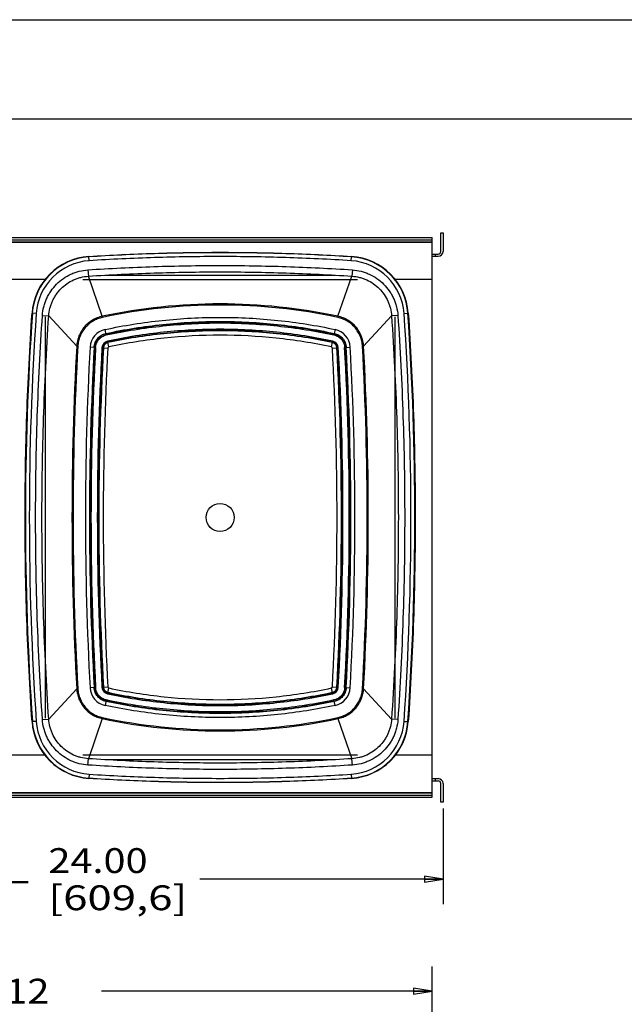
# Model space of a CAD drawing. Units: inches. Extents: x 0 to 17, y 0 to 11.
# Drawn here: x 6.5 to 9.5, y 6 to 11 of the extents above; entities that cross this region are included whole.
import ezdxf
from ezdxf.enums import TextEntityAlignment as Align

# ---------------------------------------------------------------- set-up
doc = ezdxf.new("R2010")
doc.units = ezdxf.units.IN
doc.header["$LTSCALE"] = 0.935
doc.header["$MEASUREMENT"] = 0
doc.layers.get('0').update_dxf_attribs({"linetype": 'CONTINUOUS'})
doc.layers.add('02___PRT_ALL_AXES', color=7, linetype='CONTINUOUS')
doc.layers.add('06___PRT_ALL_SURFS', color=7, linetype='CONTINUOUS')
doc.styles.get("Standard").update_dxf_attribs({"font": 'bluprnt.ttf'})
doc.dimstyles.new('DIMSTYLE_1', dxfattribs={"dimtxt": 0.125, "dimasz": 0.09375, "dimexe": 0.125, "dimexo": 0.03125, "dimgap": 0.0625, "dimtad": 0, "dimtih": 1, "dimtoh": 1, "dimlfac": 5.319149, "dimzin": 4, "dimdsep": 46, "dimtxsty": 'Standard', "dimblk": 'CLOSED', "dimblk1": 'CLOSED', "dimblk2": 'CLOSED', "dimcen": 0.09, "dimadec": 3, "dimazin": 1, "dimtfac": 1, "dimtdec": 3, "dimtofl": 0, "dimtmove": 0, "dimatfit": 3, "dimldrblk": 'CLOSED', "dimfxl": 0, "dimtolj": 1, "dimtzin": 4, "dimarcsym": 0})
doc.dimstyles.new('DIMSTYLE_2', dxfattribs={"dimtxt": 0.125, "dimasz": 0.09375, "dimexe": 0.125, "dimexo": 0.03125, "dimgap": 0.0625, "dimtad": 0, "dimtih": 1, "dimtoh": 1, "dimlfac": 5.319149, "dimzin": 4, "dimdsep": 46, "dimtxsty": 'Standard', "dimblk": 'CLOSED', "dimblk1": 'CLOSED', "dimblk2": 'CLOSED', "dimcen": 0.09, "dimadec": 3, "dimazin": 1, "dimtfac": 1, "dimtdec": 3, "dimtofl": 0, "dimtmove": 0, "dimatfit": 3, "dimldrblk": 'CLOSED', "dimfxl": 0, "dimtolj": 1, "dimtzin": 4, "dimarcsym": 0})

# ---------------------------------------------------------------- blocks, each defined once
blk = doc.blocks.new('_CLOSED')
at = {"color": 0, "linetype": 'ByBlock'}
for p, q in [((0, 0), (-1, 0.167)), ((-1, 0.167), (-1, -0.167)), ((-1, -0.167), (0, 0)), ((-1, 0), (0, 0))]:
    blk.add_line(p, q, dxfattribs=at)
blk = doc.blocks.new('*D6')
at = {"color": 7, "linetype": 'Continuous'}
for p, q in [((4.4117, 5.2493), (4.4117, 6.2304)), ((8.5702, 5.2493), (8.5702, 6.2304)), ((4.4117, 6.1054), (6.0784, 6.1054)), ((8.5702, 6.1054), (6.9034, 6.1054))]:
    blk.add_line(p, q, dxfattribs=at)
at = {"color": 7, "linetype": 'Continuous', "xscale": 0.09375, "yscale": 0.09375, "zscale": 0.09375, "rotation": 180}
blk.add_blockref('_CLOSED', (4.4117, 6.1054), dxfattribs=at)
at = {"color": 7, "linetype": 'Continuous', "xscale": 0.09375, "yscale": 0.09375, "zscale": 0.09375}
blk.add_blockref('_CLOSED', (8.5702, 6.1054), dxfattribs=at)
at = {"color": 7, "linetype": 'Continuous'}
for s, p, p2 in [('22.12', (6.1409, 6.0429), (6.6409, 6.0429)), ('[', (6.1409, 5.8554), (6.2409, 5.8554)), ('561,8', (6.2409, 5.8554), (6.7409, 5.8554)), (']', (6.7409, 5.8554), (6.8409, 5.8554))]:
    blk.add_text(s, height=0.125, dxfattribs=at).set_placement(p, p2, align=Align.FIT)
blk = doc.blocks.new('*D10')
at = {"color": 7, "linetype": 'Continuous'}
for p, q in [((4.3461, 7.066), (4.3461, 6.607)), ((8.6253, 7.0264), (8.6253, 6.607)), ((4.3461, 6.6695), (5.5732, 6.6695)), ((8.6253, 6.6695), (7.3982, 6.6695)), ((4.3461, 6.607), (4.3461, 6.5445)), ((8.6253, 6.607), (8.6253, 6.5445))]:
    blk.add_line(p, q, dxfattribs=at)
at = {"color": 7, "linetype": 'Continuous', "xscale": 0.09375, "yscale": 0.09375, "zscale": 0.09375, "rotation": 180}
blk.add_blockref('_CLOSED', (4.3461, 6.6695), dxfattribs=at)
at = {"color": 7, "linetype": 'Continuous', "xscale": 0.09375, "yscale": 0.09375, "zscale": 0.09375}
blk.add_blockref('_CLOSED', (8.6253, 6.6695), dxfattribs=at)
at = {"color": 7, "linetype": 'Continuous'}
for s, p, p2 in [('22.75', (5.6357, 6.7008), (6.1357, 6.7008)), ('24.00', (6.6357, 6.7008), (7.1357, 6.7008)), ('[577,8]', (5.6357, 6.5133), (6.3357, 6.5133)), (' - ', (6.3357, 6.607), (6.6357, 6.607)), ('[609,6]', (6.6357, 6.5133), (7.3357, 6.5133))]:
    blk.add_text(s, height=0.125, dxfattribs=at).set_placement(p, p2, align=Align.FIT)

msp = doc.modelspace()

# ---------------------------------------------------------------- linework, layer by layer
at = {"color": 7, "linetype": 'Continuous'}
for p, q in [((0, 11), (17, 11)), ((0.5, 10.5), (16.5, 10.5)), ((8.614, 9.9265), (8.6253, 9.9265)), ((8.614, 9.8325), (8.614, 9.9265)), ((8.6253, 9.9265), (8.6253, 9.8325)), ((8.5702, 9.8786), (4.4117, 9.8786)), ((4.7691, 9.9021), (8.5702, 9.9021)), ((8.5702, 7.1056), (8.5702, 9.9021)), ((8.5702, 9.8193), (8.6008, 9.8193)), ((8.5702, 9.8081), (8.6008, 9.8081)), ((8.5858, 9.8193), (8.5858, 9.8081)), ((6.6188, 9.6906), (6.3631, 9.6906)), ((6.8087, 9.6906), (8.1942, 9.6906)), ((8.5702, 9.6906), (8.3841, 9.6906)), ((6.6207, 7.4816), (6.6207, 9.5026)), ((8.3822, 9.5026), (8.3822, 7.4816)), ((6.6188, 7.2936), (6.3631, 7.2936)), ((8.1942, 7.2936), (6.8087, 7.2936)), ((8.5702, 7.2936), (8.3841, 7.2936)), ((8.5702, 7.1761), (8.6008, 7.1761)), ((8.5702, 7.1648), (8.6008, 7.1648)), ((8.5858, 7.1761), (8.5858, 7.1648)), ((8.614, 7.0576), (8.614, 7.1516)), ((8.6253, 7.1516), (8.6253, 7.0576)), ((4.4117, 7.1056), (8.5702, 7.1056)), ((8.5702, 7.0821), (8.5702, 7.1045)), ((5.0041, 7.0821), (8.5702, 7.0821)), ((8.6253, 7.0576), (8.614, 7.0576))]:
    msp.add_line(p, q, dxfattribs=at)
at = {"color": 9, "linetype": 'Continuous'}
for p, q in [((4.7691, 9.8908), (8.5702, 9.8908)), ((4.7691, 9.8797), (8.5702, 9.8797)), ((6.8412, 9.7855), (6.8399, 9.8067)), ((8.1617, 9.7855), (8.163, 9.8067)), ((6.8348, 9.7395), (6.837, 9.7077)), ((8.1681, 9.7395), (8.1659, 9.7077)), ((6.9074, 9.5056), (6.837, 9.7077)), ((6.9239, 9.7131), (8.079, 9.7131)), ((8.0955, 9.5056), (8.1659, 9.7077)), ((6.5744, 9.5194), (6.5532, 9.5208)), ((6.6056, 9.5101), (6.6375, 9.508)), ((6.7783, 9.355), (6.6375, 9.508)), ((8.2246, 9.355), (8.3654, 9.508)), ((8.3973, 9.5101), (8.3654, 9.508)), ((8.4285, 9.5194), (8.4497, 9.5208)), ((6.9114, 9.3469), (6.9356, 9.3456)), ((6.9404, 9.3512), (6.9354, 9.3749)), ((8.0625, 9.3512), (8.0675, 9.3749)), ((8.0673, 9.3456), (8.0915, 9.3469)), ((6.7783, 7.6291), (6.6375, 7.4761)), ((6.9114, 7.6372), (6.9356, 7.6385)), ((6.9354, 7.6092), (6.9404, 7.6329)), ((8.0675, 7.6092), (8.0625, 7.6329)), ((8.0673, 7.6385), (8.0915, 7.6372)), ((8.2246, 7.6291), (8.3654, 7.4761)), ((6.5744, 7.4648), (6.5532, 7.4633)), ((6.6056, 7.474), (6.6375, 7.4761)), ((6.9074, 7.4785), (6.837, 7.2765)), ((8.0955, 7.4785), (8.1659, 7.2765)), ((8.3973, 7.474), (8.3654, 7.4761)), ((8.4285, 7.4648), (8.4497, 7.4633)), ((6.8348, 7.2446), (6.837, 7.2765)), ((8.079, 7.271), (6.9239, 7.271)), ((8.1681, 7.2446), (8.1659, 7.2765)), ((6.8412, 7.1986), (6.8399, 7.1774)), ((8.1617, 7.1986), (8.163, 7.1774)), ((5.0041, 7.1045), (8.5702, 7.1045)), ((5.0041, 7.0933), (8.5702, 7.0933))]:
    msp.add_line(p, q, dxfattribs=at)
at = {"color": 7, "linetype": 'Continuous'}
for centre, radius, start, end in [((8.6008, 9.8325), 0.0244, 270, 360), ((8.6008, 9.8325), 0.0132, 270, 360), ((6.8598, 9.5), 0.3074, 93.7268, 176.1167), ((8.1431, 9.5), 0.3074, 3.8833, 86.2732), ((6.8598, 7.4841), 0.3074, 183.8833, 266.2732), ((8.1431, 7.4841), 0.3074, 273.7268, 356.1167), ((8.6008, 7.1516), 0.0244, 0, 90), ((8.6008, 7.1516), 0.0132, 0, 90)]:
    msp.add_arc(centre, radius, start, end, dxfattribs=at)
at = {"color": 9, "linetype": 'Continuous'}
for centre, radius, start, end in [((6.8598, 9.5), 0.3058, 93.7268, 176.1167), ((6.8598, 9.5), 0.2861, 93.7268, 176.1167), ((8.1431, 9.5), 0.2861, 3.8833, 86.2732), ((8.1431, 9.5), 0.3058, 3.8833, 86.2732), ((21.6874, 8.4921), 15.1676, 176.11128, 183.88872), ((21.6873, 8.4921), 15.1478, 176.11127, 183.88873), ((-6.6844, 8.4921), 15.1478, 356.11127, 3.88873), ((-6.6845, 8.4921), 15.1676, 356.11128, 3.88872), ((22.4576, 8.4921), 15.5678, 176.85261, 183.14739), ((22.4576, 8.4921), 15.5455, 176.85261, 183.14739), ((-7.4547, 8.4921), 15.5455, 356.85261, 3.14739), ((-7.4547, 8.4921), 15.5678, 356.85261, 3.14739), ((6.8598, 7.4841), 0.3058, 183.8833, 266.2732), ((6.8598, 7.4841), 0.2861, 183.8833, 266.2732), ((8.1431, 7.4841), 0.2861, 273.7268, 356.1167), ((8.1431, 7.4841), 0.3058, 273.7268, 356.1167)]:
    msp.add_arc(centre, radius, start, end, dxfattribs=at)
at = {"color": 7, "linetype": 'Continuous'}
for points, knots in [([(6.8399, 9.8067), (6.8949, 9.8103), (7.0051, 9.8165), (7.1705, 9.823), (7.3359, 9.8269), (7.5014, 9.8282), (7.667, 9.8269), (7.8324, 9.823), (7.9978, 9.8165), (8.108, 9.8103), (8.163, 9.8067)], [0, 0, 0, 0, 0.125, 0.250001, 0.375001, 0.5, 0.625, 0.749999, 0.875, 1, 1, 1, 1]), ([(6.5532, 7.4633), (6.5474, 7.5489), (6.5372, 7.7202), (6.5263, 7.9774), (6.5197, 8.2347), (6.5175, 8.4921), (6.5197, 8.7495), (6.5263, 9.0068), (6.5372, 9.2639), (6.5474, 9.4352), (6.5532, 9.5208)], [0, 0, 0, 0, 0.125, 0.25, 0.375, 0.5, 0.625, 0.75, 0.875, 1, 1, 1, 1]), ([(8.4497, 9.5208), (8.4555, 9.4352), (8.4657, 9.2639), (8.4766, 9.0068), (8.4832, 8.7495), (8.4854, 8.4921), (8.4832, 8.2347), (8.4766, 7.9774), (8.4657, 7.7202), (8.4555, 7.5489), (8.4497, 7.4633)], [0, 0, 0, 0, 0.125, 0.25, 0.375, 0.5, 0.625, 0.75, 0.875, 1, 1, 1, 1]), ([(8.163, 7.1774), (8.108, 7.1738), (7.9978, 7.1676), (7.8324, 7.1611), (7.667, 7.1572), (7.5014, 7.1559), (7.3359, 7.1572), (7.1705, 7.1611), (7.0051, 7.1676), (6.8949, 7.1738), (6.8399, 7.1774)], [0, 0, 0, 0, 0.125, 0.250001, 0.375001, 0.5, 0.625, 0.749999, 0.875, 1, 1, 1, 1])]:
    msp.add_open_spline(points, degree=3, knots=knots, dxfattribs=at)
at = {"color": 9, "linetype": 'Continuous'}
for points, knots in [([(8.1629, 9.8052), (8.0529, 9.8124), (7.8875, 9.8202), (7.6669, 9.8254), (7.5014, 9.8267), (7.336, 9.8254), (7.1154, 9.8202), (6.95, 9.8124), (6.84, 9.8052)], [0, 0, 0, 0, 0.249996, 0.374998, 0.5, 0.625002, 0.750004, 1, 1, 1, 1]), ([(8.1617, 9.7855), (8.0518, 9.7927), (7.8868, 9.8005), (7.6666, 9.8057), (7.5014, 9.8069), (7.3363, 9.8057), (7.1161, 9.8005), (6.9511, 9.7927), (6.8412, 9.7855)], [0, 0, 0, 0, 0.249996, 0.374998, 0.5, 0.625002, 0.750004, 1, 1, 1, 1]), ([(6.6056, 9.5101), (6.6066, 9.5248), (6.6101, 9.5468), (6.6186, 9.575), (6.6268, 9.5956), (6.6369, 9.6153), (6.6526, 9.6403), (6.6763, 9.6688), (6.7104, 9.6972), (6.7425, 9.7155), (6.7699, 9.7265), (6.7982, 9.735), (6.8201, 9.7385), (6.8348, 9.7395)], [0, 0, 0, 0, 0.124951, 0.18749, 0.25003, 0.312569, 0.375109, 0.500062, 0.625015, 0.749969, 0.812508, 0.875047, 1, 1, 1, 1]), ([(6.8348, 9.7395), (6.9457, 9.747), (7.1124, 9.7552), (7.3347, 9.7606), (7.5014, 9.7619), (7.6682, 9.7606), (7.8905, 9.7552), (8.0572, 9.747), (8.1681, 9.7395)], [0, 0, 0, 0, 0.249996, 0.374998, 0.5, 0.625002, 0.750004, 1, 1, 1, 1]), ([(6.837, 9.7077), (6.9475, 9.7151), (7.1136, 9.7233), (7.3352, 9.7286), (7.5014, 9.73), (7.6677, 9.7286), (7.8893, 9.7233), (8.0554, 9.7151), (8.1659, 9.7077)], [0, 0, 0, 0, 0.249996, 0.374998, 0.5, 0.625002, 0.750004, 1, 1, 1, 1]), ([(8.1681, 9.7395), (8.1828, 9.7385), (8.2047, 9.735), (8.233, 9.7265), (8.2604, 9.7155), (8.2925, 9.6972), (8.3266, 9.6688), (8.3503, 9.6403), (8.366, 9.6153), (8.3761, 9.5956), (8.3843, 9.575), (8.3928, 9.5468), (8.3963, 9.5248), (8.3973, 9.5101)], [0, 0, 0, 0, 0.124953, 0.187492, 0.250031, 0.374985, 0.499938, 0.624892, 0.687431, 0.749971, 0.812511, 0.875049, 1, 1, 1, 1]), ([(6.6375, 9.508), (6.6384, 9.5208), (6.6414, 9.5399), (6.6488, 9.5645), (6.6559, 9.5824), (6.6647, 9.5996), (6.6783, 9.6213), (6.6989, 9.6461), (6.7286, 9.6708), (6.7566, 9.6868), (6.7805, 9.6964), (6.805, 9.7037), (6.8242, 9.7068), (6.837, 9.7077)], [0, 0, 0, 0, 0.12495, 0.187489, 0.250028, 0.312567, 0.375107, 0.50006, 0.625014, 0.749968, 0.812508, 0.875047, 1, 1, 1, 1]), ([(8.1659, 9.7077), (8.1787, 9.7068), (8.1979, 9.7037), (8.2224, 9.6964), (8.2463, 9.6868), (8.2743, 9.6708), (8.304, 9.6461), (8.3287, 9.6164), (8.3446, 9.5883), (8.3541, 9.5645), (8.3615, 9.5399), (8.3645, 9.5208), (8.3654, 9.508)], [0, 0, 0, 0, 0.124969, 0.187516, 0.250063, 0.375033, 0.500003, 0.624972, 0.749942, 0.812489, 0.875035, 1, 1, 1, 1]), ([(6.6056, 7.474), (6.5999, 7.5587), (6.5899, 7.7282), (6.5792, 7.9827), (6.5727, 8.2374), (6.5706, 8.4921), (6.5727, 8.7468), (6.5792, 9.0014), (6.5899, 9.2559), (6.5999, 9.4254), (6.6056, 9.5101)], [0, 0, 0, 0, 0.125001, 0.250002, 0.375002, 0.500002, 0.625002, 0.750001, 0.875001, 1, 1, 1, 1]), ([(6.6375, 7.4761), (6.6316, 7.5633), (6.6215, 7.7355), (6.6109, 7.9913), (6.6046, 8.2428), (6.6026, 8.4921), (6.6046, 8.7413), (6.6109, 8.9928), (6.6215, 9.2486), (6.6316, 9.4208), (6.6375, 9.508)], [0, 0, 0, 0, 0.128901, 0.254458, 0.377786, 0.5, 0.622214, 0.745542, 0.871099, 1, 1, 1, 1]), ([(8.3654, 9.508), (8.3713, 9.4208), (8.3814, 9.2486), (8.392, 8.9928), (8.3983, 8.7413), (8.4003, 8.4921), (8.3983, 8.2428), (8.392, 7.9913), (8.3814, 7.7355), (8.3713, 7.5633), (8.3654, 7.4761)], [0, 0, 0, 0, 0.128901, 0.254458, 0.377786, 0.5, 0.622214, 0.745542, 0.871099, 1, 1, 1, 1]), ([(8.3973, 9.5101), (8.403, 9.4254), (8.413, 9.2559), (8.4237, 9.0014), (8.4302, 8.7468), (8.4323, 8.4921), (8.4302, 8.2374), (8.4237, 7.9827), (8.413, 7.7282), (8.403, 7.5587), (8.3973, 7.474)], [0, 0, 0, 0, 0.125001, 0.250002, 0.375002, 0.500002, 0.625002, 0.750001, 0.875001, 1, 1, 1, 1]), ([(8.0671, 9.3731), (7.9743, 9.3929), (7.7864, 9.4227), (7.5014, 9.4376), (7.2165, 9.4227), (7.0286, 9.3929), (6.9358, 9.3731)], [0, 0, 0, 0, 0.25, 0.5, 0.75, 1, 1, 1, 1]), ([(8.0625, 9.3512), (7.9704, 9.3709), (7.784, 9.4004), (7.5014, 9.4153), (7.2189, 9.4004), (7.0325, 9.3709), (6.9404, 9.3512)], [0, 0, 0, 0, 0.25, 0.5, 0.75, 1, 1, 1, 1]), ([(6.9358, 9.3731), (6.9343, 9.3728), (6.9313, 9.3719), (6.9271, 9.3698), (6.9233, 9.3671), (6.92, 9.3638), (6.9173, 9.3601), (6.9152, 9.3559), (6.9138, 9.3514), (6.9134, 9.3484), (6.9133, 9.3468)], [0, 0, 0, 0, 0.124929, 0.249874, 0.374845, 0.499848, 0.624874, 0.749917, 0.874968, 1, 1, 1, 1]), ([(6.9404, 9.3512), (6.9401, 9.3512), (6.9395, 9.351), (6.9383, 9.3504), (6.9372, 9.3495), (6.9364, 9.3484), (6.9358, 9.3472), (6.9356, 9.3462), (6.9356, 9.3456)], [0, 0, 0, 0, 0.125126, 0.250265, 0.499829, 0.625091, 0.750312, 1, 1, 1, 1]), ([(8.0673, 9.3456), (8.0673, 9.3462), (8.0671, 9.3472), (8.0665, 9.3484), (8.0657, 9.3495), (8.0646, 9.3504), (8.0634, 9.351), (8.0628, 9.3512), (8.0625, 9.3512)], [0, 0, 0, 0, 0.24969, 0.374928, 0.500161, 0.749727, 0.874871, 1, 1, 1, 1]), ([(8.0896, 9.3468), (8.0895, 9.3484), (8.0891, 9.3514), (8.0873, 9.3574), (8.0832, 9.3641), (8.0772, 9.3692), (8.0716, 9.3719), (8.0686, 9.3728), (8.0671, 9.3731)], [0, 0, 0, 0, 0.125246, 0.250509, 0.50016, 0.749709, 0.874863, 1, 1, 1, 1]), ([(6.9133, 7.6373), (6.9134, 7.6358), (6.9138, 7.6327), (6.9156, 7.6268), (6.9197, 7.62), (6.9257, 7.615), (6.9313, 7.6122), (6.9343, 7.6114), (6.9358, 7.611)], [0, 0, 0, 0, 0.125246, 0.250509, 0.50016, 0.749709, 0.874863, 1, 1, 1, 1]), ([(6.9356, 7.6385), (6.9356, 7.6379), (6.9358, 7.6369), (6.9364, 7.6357), (6.9372, 7.6346), (6.9383, 7.6337), (6.9395, 7.6331), (6.9401, 7.633), (6.9404, 7.6329)], [0, 0, 0, 0, 0.24969, 0.374928, 0.500161, 0.749727, 0.874871, 1, 1, 1, 1]), ([(6.9358, 7.611), (7.0286, 7.5913), (7.2165, 7.5614), (7.5014, 7.5465), (7.7864, 7.5614), (7.9743, 7.5913), (8.0671, 7.611)], [0, 0, 0, 0, 0.25, 0.5, 0.75, 1, 1, 1, 1]), ([(6.9404, 7.6329), (7.0325, 7.6133), (7.2189, 7.5837), (7.5014, 7.5689), (7.784, 7.5837), (7.9704, 7.6133), (8.0625, 7.6329)], [0, 0, 0, 0, 0.25, 0.5, 0.75, 1, 1, 1, 1]), ([(8.0625, 7.6329), (8.0628, 7.633), (8.0634, 7.6331), (8.0646, 7.6337), (8.0657, 7.6346), (8.0665, 7.6357), (8.0671, 7.6369), (8.0673, 7.6379), (8.0673, 7.6385)], [0, 0, 0, 0, 0.125126, 0.250265, 0.499829, 0.625091, 0.750312, 1, 1, 1, 1]), ([(8.0671, 7.611), (8.0686, 7.6114), (8.0716, 7.6122), (8.0758, 7.6143), (8.0796, 7.617), (8.0829, 7.6203), (8.0856, 7.6241), (8.0877, 7.6282), (8.0891, 7.6327), (8.0895, 7.6358), (8.0896, 7.6373)], [0, 0, 0, 0, 0.124929, 0.249874, 0.374845, 0.499848, 0.624874, 0.749917, 0.874968, 1, 1, 1, 1]), ([(6.8348, 7.2446), (6.8201, 7.2456), (6.7982, 7.2491), (6.7699, 7.2576), (6.7425, 7.2686), (6.7104, 7.2869), (6.6763, 7.3154), (6.6526, 7.3439), (6.6369, 7.3688), (6.6268, 7.3885), (6.6186, 7.4091), (6.6101, 7.4373), (6.6066, 7.4593), (6.6056, 7.474)], [0, 0, 0, 0, 0.124953, 0.187492, 0.250031, 0.374985, 0.499938, 0.624892, 0.687431, 0.749971, 0.812511, 0.875049, 1, 1, 1, 1]), ([(6.837, 7.2765), (6.8242, 7.2773), (6.805, 7.2804), (6.7805, 7.2878), (6.7566, 7.2973), (6.7286, 7.3133), (6.6989, 7.338), (6.6742, 7.3678), (6.6583, 7.3958), (6.6488, 7.4196), (6.6414, 7.4442), (6.6384, 7.4634), (6.6375, 7.4761)], [0, 0, 0, 0, 0.124969, 0.187516, 0.250063, 0.375033, 0.500003, 0.624972, 0.749942, 0.812489, 0.875035, 1, 1, 1, 1]), ([(8.3654, 7.4761), (8.3645, 7.4634), (8.3615, 7.4442), (8.3541, 7.4196), (8.347, 7.4017), (8.3382, 7.3846), (8.3246, 7.3628), (8.304, 7.338), (8.2743, 7.3133), (8.2463, 7.2973), (8.2224, 7.2878), (8.1979, 7.2804), (8.1787, 7.2773), (8.1659, 7.2765)], [0, 0, 0, 0, 0.12495, 0.187489, 0.250028, 0.312567, 0.375107, 0.50006, 0.625014, 0.749968, 0.812508, 0.875047, 1, 1, 1, 1]), ([(8.3973, 7.474), (8.3963, 7.4593), (8.3928, 7.4373), (8.3843, 7.4091), (8.3761, 7.3885), (8.366, 7.3688), (8.3503, 7.3439), (8.3266, 7.3154), (8.2925, 7.2869), (8.2604, 7.2686), (8.233, 7.2576), (8.2047, 7.2491), (8.1828, 7.2456), (8.1681, 7.2446)], [0, 0, 0, 0, 0.124951, 0.18749, 0.25003, 0.312569, 0.375109, 0.500062, 0.625015, 0.749969, 0.812508, 0.875047, 1, 1, 1, 1]), ([(8.1681, 7.2446), (8.0572, 7.2372), (7.8905, 7.229), (7.6682, 7.2236), (7.5014, 7.2222), (7.3347, 7.2236), (7.1124, 7.229), (6.9457, 7.2372), (6.8348, 7.2446)], [0, 0, 0, 0, 0.249996, 0.374998, 0.5, 0.625002, 0.750004, 1, 1, 1, 1]), ([(8.1659, 7.2765), (8.0554, 7.269), (7.8893, 7.2609), (7.6677, 7.2555), (7.5014, 7.2541), (7.3352, 7.2555), (7.1136, 7.2609), (6.9475, 7.269), (6.837, 7.2765)], [0, 0, 0, 0, 0.249996, 0.374998, 0.5, 0.625002, 0.750004, 1, 1, 1, 1]), ([(6.8412, 7.1986), (6.9511, 7.1915), (7.1161, 7.1836), (7.3363, 7.1785), (7.5014, 7.1772), (7.6666, 7.1785), (7.8868, 7.1836), (8.0518, 7.1915), (8.1617, 7.1986)], [0, 0, 0, 0, 0.249996, 0.374998, 0.5, 0.625002, 0.750004, 1, 1, 1, 1]), ([(6.84, 7.1789), (6.95, 7.1718), (7.1154, 7.1639), (7.336, 7.1587), (7.5014, 7.1574), (7.6669, 7.1587), (7.8875, 7.1639), (8.0529, 7.1718), (8.1629, 7.1789)], [0, 0, 0, 0, 0.249996, 0.374998, 0.5, 0.625002, 0.750004, 1, 1, 1, 1])]:
    msp.add_open_spline(points, degree=3, knots=knots, dxfattribs=at)
at = {"layer": '02___PRT_ALL_AXES', "color": 7, "linetype": 'Continuous'}
msp.add_circle((7.5014, 8.4921), 0.0705, dxfattribs=at)
at = {"layer": '06___PRT_ALL_SURFS', "color": 9, "linetype": 'Continuous'}
for p, q in [((6.9074, 9.5056), (6.9085, 9.5001)), ((8.0955, 9.5056), (8.0944, 9.5001)), ((6.9276, 9.4116), (6.9217, 9.4392)), ((8.0812, 9.4392), (8.0753, 9.4116)), ((6.9342, 9.3804), (6.9354, 9.3749)), ((8.0687, 9.3804), (8.0675, 9.3749)), ((6.7783, 9.355), (6.784, 9.3547)), ((6.8739, 9.349), (6.8458, 9.3505)), ((6.9058, 9.3472), (6.9114, 9.3469)), ((8.0971, 9.3472), (8.0915, 9.3469)), ((8.129, 9.349), (8.1571, 9.3505)), ((8.2246, 9.355), (8.2189, 9.3547)), ((6.7783, 7.6291), (6.784, 7.6294)), ((6.8739, 7.6352), (6.8458, 7.6336)), ((6.9058, 7.6369), (6.9114, 7.6372)), ((6.9342, 7.6037), (6.9354, 7.6092)), ((8.0687, 7.6037), (8.0675, 7.6092)), ((8.0971, 7.6369), (8.0915, 7.6372)), ((8.129, 7.6352), (8.1571, 7.6336)), ((8.2246, 7.6291), (8.2189, 7.6294)), ((6.9276, 7.5725), (6.9217, 7.545)), ((8.0812, 7.545), (8.0753, 7.5725)), ((6.9074, 7.4785), (6.9085, 7.484)), ((8.0955, 7.4785), (8.0944, 7.484))]:
    msp.add_line(p, q, dxfattribs=at)
for centre, radius, start, end in [((7.5014, 6.7045), 2.8634, 78.0259, 101.9741), ((7.5014, 6.7043), 2.858, 78.0269, 101.9731), ((6.9417, 9.3453), 0.096, 102.0368, 176.8575), ((8.0612, 9.3453), 0.096, 3.1425, 77.9632), ((6.9417, 9.3453), 0.0735, 102.0404, 176.858), ((6.9417, 9.3453), 0.0359, 102.0504, 176.8661), ((8.0612, 9.3453), 0.0359, 3.1345, 77.9489), ((22.4461, 8.4921), 15.6915, 176.8474, 183.1526), ((22.4469, 8.4921), 15.6867, 176.84756, 183.15244), ((22.4576, 8.4921), 15.6354, 176.85261, 183.14739), ((22.4576, 8.4921), 15.6149, 176.85261, 183.14739), ((22.4576, 8.4921), 15.6128, 176.85261, 183.14739), ((22.4576, 8.4921), 15.6072, 176.85261, 183.14739), ((22.4576, 8.4921), 15.5753, 176.85261, 183.14739), ((22.4576, 8.4921), 15.5697, 176.85261, 183.14739), ((6.9417, 9.3453), 0.0303, 102.0547, 176.8673), ((8.0612, 9.3453), 0.0303, 3.1311, 77.9449), ((-7.4547, 8.4921), 15.5697, 356.85261, 3.14739), ((-7.4547, 8.4921), 15.5753, 356.85261, 3.14739), ((-7.4547, 8.4921), 15.6072, 356.85261, 3.14739), ((-7.4547, 8.4921), 15.6128, 356.85261, 3.14739), ((-7.4547, 8.4921), 15.6149, 356.85261, 3.14739), ((-7.4547, 8.4921), 15.6354, 356.85261, 3.14739), ((-7.444, 8.4921), 15.6867, 356.84756, 3.15244), ((-7.4432, 8.4921), 15.6915, 356.8474, 3.1526), ((6.9417, 7.6389), 0.096, 183.1425, 257.9632), ((6.9417, 7.6389), 0.0359, 183.1345, 257.9489), ((6.9417, 7.6389), 0.0303, 183.1311, 257.9449), ((8.0612, 7.6389), 0.0303, 282.0547, 356.8673), ((8.0612, 7.6389), 0.0359, 282.0504, 356.8661), ((8.0612, 7.6389), 0.0735, 282.0404, 356.858), ((8.0612, 7.6389), 0.096, 282.0368, 356.8575), ((7.5014, 10.2797), 2.8634, 258.0259, 281.9741), ((7.5014, 10.2799), 2.858, 258.0269, 281.9731)]:
    msp.add_arc(centre, radius, start, end, dxfattribs=at)
for points, knots in [([(6.9074, 9.5056), (6.8987, 9.5038), (6.8816, 9.4987), (6.8576, 9.4869), (6.8358, 9.4715), (6.8168, 9.4526), (6.8011, 9.431), (6.7892, 9.4071), (6.7813, 9.3816), (6.7788, 9.3639), (6.7783, 9.355)], [0, 0, 0, 0, 0.125002, 0.25, 0.375, 0.5, 0.625, 0.750001, 0.874998, 1, 1, 1, 1]), ([(6.9085, 9.5001), (6.9002, 9.4983), (6.8837, 9.4934), (6.8605, 9.4821), (6.8394, 9.4671), (6.8211, 9.449), (6.806, 9.4281), (6.7944, 9.405), (6.7868, 9.3803), (6.7844, 9.3633), (6.784, 9.3547)], [0, 0, 0, 0, 0.125001, 0.25, 0.375, 0.5, 0.625, 0.75, 0.874999, 1, 1, 1, 1]), ([(6.9217, 9.4392), (7.0168, 9.4595), (7.2094, 9.49), (7.5014, 9.5053), (7.7935, 9.49), (7.9861, 9.4595), (8.0812, 9.4392)], [0, 0, 0, 0, 0.25, 0.5, 0.75, 1, 1, 1, 1]), ([(6.9259, 9.4191), (7.0204, 9.4393), (7.2116, 9.4696), (7.5014, 9.4848), (7.7913, 9.4696), (7.9825, 9.4393), (8.077, 9.4191)], [0, 0, 0, 0, 0.25, 0.5, 0.75, 1, 1, 1, 1]), ([(6.9264, 9.4171), (7.0208, 9.4372), (7.2118, 9.4675), (7.5014, 9.4827), (7.7911, 9.4675), (7.9821, 9.4372), (8.0765, 9.4171)], [0, 0, 0, 0, 0.25, 0.5, 0.75, 1, 1, 1, 1]), ([(8.2189, 9.3547), (8.2185, 9.3633), (8.2161, 9.3803), (8.2085, 9.405), (8.1969, 9.4281), (8.1818, 9.449), (8.1635, 9.4671), (8.1424, 9.4821), (8.1192, 9.4934), (8.1027, 9.4983), (8.0944, 9.5001)], [0, 0, 0, 0, 0.125001, 0.25, 0.375, 0.5, 0.625, 0.75, 0.874999, 1, 1, 1, 1]), ([(8.2246, 9.355), (8.2241, 9.3639), (8.2216, 9.3816), (8.2137, 9.4071), (8.2018, 9.431), (8.1861, 9.4526), (8.1671, 9.4715), (8.1453, 9.4869), (8.1213, 9.4987), (8.1042, 9.5038), (8.0955, 9.5056)], [0, 0, 0, 0, 0.125002, 0.249999, 0.375, 0.5, 0.625, 0.75, 0.874998, 1, 1, 1, 1]), ([(6.9276, 9.4116), (7.0217, 9.4317), (7.2124, 9.462), (7.5014, 9.4771), (7.7905, 9.462), (7.9812, 9.4317), (8.0753, 9.4116)], [0, 0, 0, 0, 0.25, 0.5, 0.75, 1, 1, 1, 1]), ([(8.0687, 9.3804), (7.9756, 9.4002), (7.7871, 9.4301), (7.5014, 9.4451), (7.2158, 9.4301), (7.0273, 9.4002), (6.9342, 9.3804)], [0, 0, 0, 0, 0.25, 0.5, 0.75, 1, 1, 1, 1]), ([(8.0675, 9.3749), (7.9746, 9.3947), (7.7866, 9.4246), (7.5014, 9.4395), (7.2163, 9.4246), (7.0283, 9.3947), (6.9354, 9.3749)], [0, 0, 0, 0, 0.25, 0.5, 0.75, 1, 1, 1, 1]), ([(6.8663, 9.3494), (6.8665, 9.3535), (6.8676, 9.3617), (6.8713, 9.3735), (6.8768, 9.3846), (6.884, 9.3946), (6.8928, 9.4033), (6.9029, 9.4105), (6.914, 9.4159), (6.9219, 9.4183), (6.9259, 9.4191)], [0, 0, 0, 0, 0.124999, 0.249999, 0.374999, 0.5, 0.625001, 0.750001, 0.875001, 1, 1, 1, 1]), ([(6.8739, 9.349), (6.8741, 9.3527), (6.8751, 9.36), (6.8784, 9.3706), (6.8834, 9.3806), (6.8899, 9.3896), (6.8978, 9.3974), (6.9069, 9.4038), (6.9168, 9.4087), (6.9239, 9.4109), (6.9276, 9.4116)], [0, 0, 0, 0, 0.125002, 0.250001, 0.375, 0.500001, 0.625001, 0.75, 0.874998, 1, 1, 1, 1]), ([(8.0753, 9.4116), (8.079, 9.4109), (8.0861, 9.4087), (8.096, 9.4038), (8.1051, 9.3974), (8.113, 9.3896), (8.1195, 9.3806), (8.1245, 9.3706), (8.1278, 9.36), (8.1288, 9.3527), (8.129, 9.349)], [0, 0, 0, 0, 0.125002, 0.25, 0.374999, 0.5, 0.625, 0.75, 0.874998, 1, 1, 1, 1]), ([(8.0765, 9.4171), (8.0804, 9.4163), (8.0881, 9.414), (8.0989, 9.4087), (8.1087, 9.4017), (8.1173, 9.3932), (8.1243, 9.3835), (8.1297, 9.3727), (8.1332, 9.3612), (8.1343, 9.3533), (8.1345, 9.3493)], [0, 0, 0, 0, 0.125002, 0.25, 0.375, 0.5, 0.625, 0.75, 0.874998, 1, 1, 1, 1]), ([(8.077, 9.4191), (8.081, 9.4183), (8.0889, 9.4159), (8.1, 9.4105), (8.1101, 9.4033), (8.1189, 9.3946), (8.1261, 9.3846), (8.1316, 9.3735), (8.1353, 9.3617), (8.1364, 9.3535), (8.1366, 9.3494)], [0, 0, 0, 0, 0.124999, 0.249998, 0.374998, 0.5, 0.625001, 0.750001, 0.875001, 1, 1, 1, 1]), ([(6.7783, 7.6291), (6.7788, 7.6202), (6.7813, 7.6026), (6.7892, 7.577), (6.8011, 7.5531), (6.8168, 7.5315), (6.8358, 7.5127), (6.8576, 7.4972), (6.8816, 7.4855), (6.8987, 7.4804), (6.9074, 7.4785)], [0, 0, 0, 0, 0.125002, 0.249999, 0.375, 0.5, 0.625, 0.75, 0.874998, 1, 1, 1, 1]), ([(6.784, 7.6294), (6.7844, 7.6209), (6.7868, 7.6038), (6.7944, 7.5792), (6.806, 7.5561), (6.8211, 7.5352), (6.8394, 7.517), (6.8605, 7.5021), (6.8837, 7.4907), (6.9002, 7.4858), (6.9085, 7.484)], [0, 0, 0, 0, 0.125001, 0.25, 0.375, 0.5, 0.625, 0.75, 0.874999, 1, 1, 1, 1]), ([(6.9259, 7.565), (6.9219, 7.5658), (6.914, 7.5682), (6.9029, 7.5736), (6.8928, 7.5808), (6.884, 7.5895), (6.8768, 7.5996), (6.8713, 7.6106), (6.8676, 7.6225), (6.8665, 7.6306), (6.8663, 7.6347)], [0, 0, 0, 0, 0.124999, 0.249998, 0.374998, 0.5, 0.625001, 0.750001, 0.875001, 1, 1, 1, 1]), ([(6.9264, 7.567), (6.9225, 7.5679), (6.9148, 7.5702), (6.904, 7.5755), (6.8942, 7.5824), (6.8856, 7.5909), (6.8786, 7.6007), (6.8732, 7.6114), (6.8697, 7.6229), (6.8686, 7.6309), (6.8684, 7.6348)], [0, 0, 0, 0, 0.125002, 0.25, 0.375, 0.5, 0.625, 0.75, 0.874998, 1, 1, 1, 1]), ([(6.9276, 7.5725), (6.9239, 7.5733), (6.9168, 7.5754), (6.9069, 7.5803), (6.8978, 7.5867), (6.8899, 7.5946), (6.8834, 7.6036), (6.8784, 7.6135), (6.8751, 7.6241), (6.8741, 7.6315), (6.8739, 7.6352)], [0, 0, 0, 0, 0.125002, 0.25, 0.374999, 0.5, 0.625, 0.75, 0.874998, 1, 1, 1, 1]), ([(6.9342, 7.6037), (7.0273, 7.5839), (7.2158, 7.554), (7.5014, 7.539), (7.7871, 7.554), (7.9756, 7.5839), (8.0687, 7.6037)], [0, 0, 0, 0, 0.25, 0.5, 0.75, 1, 1, 1, 1]), ([(6.9354, 7.6092), (7.0283, 7.5894), (7.2163, 7.5596), (7.5014, 7.5446), (7.7866, 7.5596), (7.9746, 7.5894), (8.0675, 7.6092)], [0, 0, 0, 0, 0.25, 0.5, 0.75, 1, 1, 1, 1]), ([(8.129, 7.6352), (8.1288, 7.6315), (8.1278, 7.6241), (8.1245, 7.6135), (8.1195, 7.6036), (8.113, 7.5946), (8.1051, 7.5867), (8.096, 7.5803), (8.0861, 7.5754), (8.079, 7.5733), (8.0753, 7.5725)], [0, 0, 0, 0, 0.125002, 0.250001, 0.375, 0.500001, 0.625001, 0.75, 0.874998, 1, 1, 1, 1]), ([(8.1366, 7.6347), (8.1364, 7.6306), (8.1353, 7.6225), (8.1316, 7.6106), (8.1261, 7.5996), (8.1189, 7.5895), (8.1101, 7.5808), (8.1, 7.5736), (8.0889, 7.5682), (8.081, 7.5658), (8.077, 7.565)], [0, 0, 0, 0, 0.124999, 0.249999, 0.374999, 0.5, 0.625001, 0.750001, 0.875001, 1, 1, 1, 1]), ([(8.0944, 7.484), (8.1027, 7.4858), (8.1192, 7.4907), (8.1424, 7.5021), (8.1635, 7.517), (8.1818, 7.5352), (8.1969, 7.5561), (8.2085, 7.5792), (8.2161, 7.6038), (8.2185, 7.6209), (8.2189, 7.6294)], [0, 0, 0, 0, 0.125001, 0.25, 0.375, 0.5, 0.625, 0.75, 0.874999, 1, 1, 1, 1]), ([(8.0955, 7.4785), (8.1042, 7.4804), (8.1213, 7.4855), (8.1453, 7.4972), (8.1671, 7.5127), (8.1861, 7.5315), (8.2018, 7.5531), (8.2137, 7.577), (8.2216, 7.6026), (8.2241, 7.6202), (8.2246, 7.6291)], [0, 0, 0, 0, 0.125002, 0.25, 0.375, 0.5, 0.625, 0.750001, 0.874998, 1, 1, 1, 1]), ([(8.0812, 7.545), (7.9861, 7.5247), (7.7935, 7.4941), (7.5014, 7.4788), (7.2094, 7.4941), (7.0168, 7.5247), (6.9217, 7.545)], [0, 0, 0, 0, 0.25, 0.5, 0.75, 1, 1, 1, 1]), ([(8.077, 7.565), (7.9825, 7.5449), (7.7913, 7.5145), (7.5014, 7.4993), (7.2116, 7.5145), (7.0204, 7.5449), (6.9259, 7.565)], [0, 0, 0, 0, 0.25, 0.5, 0.75, 1, 1, 1, 1]), ([(8.0765, 7.567), (7.9821, 7.5469), (7.7911, 7.5166), (7.5014, 7.5014), (7.2118, 7.5166), (7.0208, 7.5469), (6.9264, 7.567)], [0, 0, 0, 0, 0.25, 0.5, 0.75, 1, 1, 1, 1]), ([(8.0753, 7.5725), (7.9812, 7.5524), (7.7905, 7.5222), (7.5014, 7.507), (7.2124, 7.5222), (7.0217, 7.5524), (6.9276, 7.5725)], [0, 0, 0, 0, 0.25, 0.5, 0.75, 1, 1, 1, 1])]:
    msp.add_open_spline(points, degree=3, knots=knots, dxfattribs=at)

# ---------------------------------------------------------------- dimensions: what is measured, and where the dimension line sits
at = {"color": 7, "linetype": 'Continuous'}
dim = msp.add_linear_dim(base=(8.6253, 6.6695), p1=(4.3461, 7.0973), p2=(8.6253, 7.0576), text='\\S22.75^ [577,8]; - \\S24.00;\\S^ [609,6];\\P[]', dimstyle='DIMSTYLE_2', dxfattribs=at)
dim.commit()
dim.dimension.update_dxf_attribs({"geometry": '*D10', "text_midpoint": (6.4857, 6.6695), "dimtype": 160})
dim = msp.add_linear_dim(base=(4.4117, 6.1054), p1=(8.5702, 5.2181), p2=(4.4117, 5.2181), angle=180, text='<>\\P[]', dimstyle='DIMSTYLE_1', dxfattribs=at)
dim.commit()
dim.dimension.update_dxf_attribs({"geometry": '*D6', "text_midpoint": (6.4909, 6.0116), "dimtype": 160})

doc.saveas('drawing.dxf')
